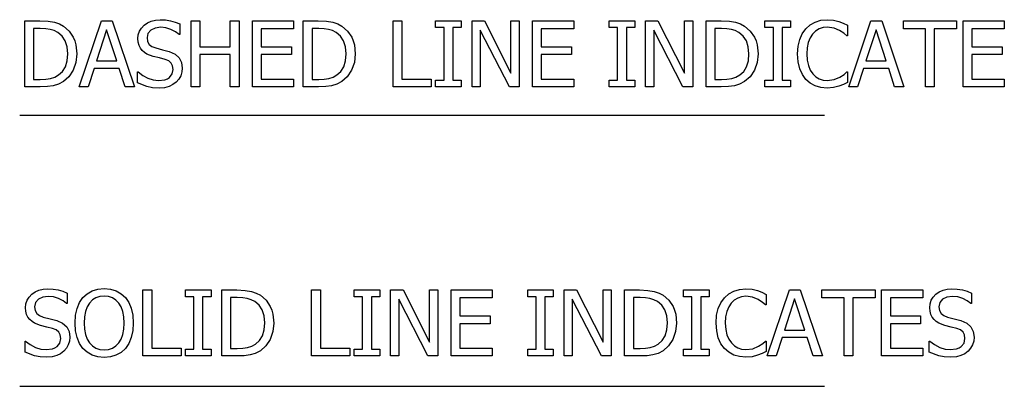
# Model space of a CAD drawing. Units: inches. Extents: x -16.4 to 16.4, y -10.3 to 10.3.
# Drawn here: x 7.2 to 12.3, y 2.3 to 4.2 of the extents above; entities that cross this region are included whole.
import ezdxf

# ---------------------------------------------------------------- set-up
doc = ezdxf.new("R2010")
doc.units = ezdxf.units.IN
doc.header["$MEASUREMENT"] = 0

msp = doc.modelspace()

# ---------------------------------------------------------------- linework, layer by layer
for p, q in [((7.2632, 3.8354), (7.2632, 4.173)), ((7.2632, 4.173), (7.34, 4.173)), ((7.34, 4.173), (7.3825, 4.1712)), ((7.3825, 4.1712), (7.4147, 4.1658)), ((7.4147, 4.1658), (7.4398, 4.1574)), ((7.4398, 4.1574), (7.4609, 4.1462)), ((7.4609, 4.1462), (7.4898, 4.1212)), ((7.5416, 3.8354), (7.6554, 4.173)), ((7.6554, 4.173), (7.7107, 4.173)), ((7.7107, 4.173), (7.8245, 3.8354)), ((7.8502, 4.1202), (7.8601, 4.1366)), ((7.8601, 4.1366), (7.8741, 4.1513)), ((7.8741, 4.1513), (7.8912, 4.1635)), ((7.8912, 4.1635), (7.9105, 4.1722)), ((7.9304, 4.1367), (7.9081, 4.1257)), ((7.9105, 4.1722), (7.932, 4.1774)), ((7.9587, 4.1403), (7.9304, 4.1367)), ((7.932, 4.1774), (7.9557, 4.1791)), ((7.9557, 4.1791), (7.9833, 4.1777)), ((7.9857, 4.1376), (7.9587, 4.1403)), ((7.9833, 4.1777), (8.0094, 4.1734)), ((8.0115, 4.1293), (7.9857, 4.1376)), ((8.0094, 4.1734), (8.0337, 4.1666)), ((8.0337, 4.1666), (8.0562, 4.1573)), ((8.0562, 4.1573), (8.0562, 4.1036)), ((8.1151, 3.8354), (8.1151, 4.173)), ((8.1151, 4.173), (8.16, 4.173)), ((8.16, 4.173), (8.16, 4.0406)), ((8.3153, 4.0406), (8.3153, 4.173)), ((8.3153, 4.173), (8.3602, 4.173)), ((8.3602, 4.173), (8.3602, 3.8354)), ((8.4286, 3.8354), (8.4286, 4.173)), ((8.4286, 4.173), (8.6397, 4.173)), ((8.6397, 4.173), (8.6397, 4.1331)), ((8.6891, 3.8354), (8.6891, 4.173)), ((8.6891, 4.173), (8.7659, 4.173)), ((8.7659, 4.173), (8.8084, 4.1712)), ((8.8084, 4.1712), (8.8406, 4.1658)), ((8.8406, 4.1658), (8.8657, 4.1574)), ((8.8657, 4.1574), (8.8868, 4.1462)), ((8.8868, 4.1462), (8.9157, 4.1212)), ((9.149, 3.8354), (9.149, 4.173)), ((9.149, 4.173), (9.1939, 4.173)), ((9.1939, 4.173), (9.1939, 3.8753)), ((9.3669, 4.1385), (9.3669, 4.173)), ((9.3669, 4.173), (9.4979, 4.173)), ((9.41, 4.1385), (9.3669, 4.1385)), ((9.41, 3.8699), (9.41, 4.1385)), ((9.4979, 4.1385), (9.4549, 4.1385)), ((9.4549, 4.1385), (9.4549, 3.8699)), ((9.4979, 4.173), (9.4979, 4.1385)), ((9.5532, 3.8354), (9.5532, 4.173)), ((9.5532, 4.173), (9.6169, 4.173)), ((9.6169, 4.173), (9.7527, 3.9057)), ((9.7527, 3.9057), (9.7527, 4.173)), ((9.7527, 4.173), (9.7947, 4.173)), ((9.7947, 4.173), (9.7947, 3.8354)), ((9.8631, 3.8354), (9.8631, 4.173)), ((9.8631, 4.173), (10.0742, 4.173)), ((10.0742, 4.173), (10.0742, 4.1331)), ((10.2555, 4.1385), (10.2555, 4.173)), ((10.2555, 4.173), (10.3866, 4.173)), ((10.2986, 4.1385), (10.2555, 4.1385)), ((10.2986, 3.8699), (10.2986, 4.1385)), ((10.3866, 4.1385), (10.3435, 4.1385)), ((10.3435, 4.1385), (10.3435, 3.8699)), ((10.3866, 4.173), (10.3866, 4.1385)), ((10.4419, 3.8354), (10.4419, 4.173)), ((10.4419, 4.173), (10.5056, 4.173)), ((10.5056, 4.173), (10.6414, 3.9057)), ((10.6414, 3.9057), (10.6414, 4.173)), ((10.6414, 4.173), (10.6833, 4.173)), ((10.6833, 4.173), (10.6833, 3.8354)), ((10.7518, 3.8354), (10.7518, 4.173)), ((10.7518, 4.173), (10.8286, 4.173)), ((10.8286, 4.173), (10.8711, 4.1712)), ((10.8711, 4.1712), (10.9033, 4.1658)), ((10.9033, 4.1658), (10.9284, 4.1574)), ((10.9284, 4.1574), (10.9494, 4.1462)), ((10.9494, 4.1462), (10.9784, 4.1212)), ((11.0535, 4.1385), (11.0535, 4.173)), ((11.0535, 4.173), (11.1845, 4.173)), ((11.0966, 4.1385), (11.0535, 4.1385)), ((11.0966, 3.8699), (11.0966, 4.1385)), ((11.1845, 4.1385), (11.1414, 4.1385)), ((11.1414, 4.1385), (11.1414, 3.8699)), ((11.1845, 4.173), (11.1845, 4.1385)), ((11.2627, 4.1326), (11.2848, 4.1526)), ((11.2848, 4.1526), (11.3106, 4.1672)), ((11.3106, 4.1672), (11.3399, 4.1761)), ((11.351, 4.1386), (11.3312, 4.1319)), ((11.3399, 4.1761), (11.3724, 4.1791)), ((11.372, 4.1408), (11.351, 4.1386)), ((11.4071, 4.1363), (11.372, 4.1408)), ((11.3724, 4.1791), (11.4043, 4.1766)), ((11.4043, 4.1766), (11.4318, 4.1703)), ((11.4352, 4.1247), (11.4071, 4.1363)), ((11.4318, 4.1703), (11.4542, 4.1618)), ((11.4542, 4.1618), (11.4767, 4.1505)), ((11.4767, 4.1505), (11.4767, 4.0964)), ((11.4822, 3.8354), (11.596, 4.173)), ((11.596, 4.173), (11.6513, 4.173)), ((11.6513, 4.173), (11.7651, 3.8354)), ((11.7626, 4.1331), (11.7626, 4.173)), ((11.7626, 4.173), (12.0342, 4.173)), ((12.0342, 4.173), (12.0342, 4.1331)), ((12.0682, 3.8354), (12.0682, 4.173)), ((12.0682, 4.173), (12.2792, 4.173)), ((12.2792, 4.173), (12.2792, 4.1331)), ((7.3423, 4.1344), (7.3081, 4.1344)), ((7.3081, 4.1344), (7.3081, 3.874)), ((7.3702, 4.1333), (7.3423, 4.1344)), ((7.3931, 4.1297), (7.3702, 4.1333)), ((7.4129, 4.1234), (7.3931, 4.1297)), ((7.4314, 4.114), (7.4129, 4.1234)), ((7.4537, 4.0956), (7.4314, 4.114)), ((7.4697, 4.0711), (7.4537, 4.0956)), ((7.4898, 4.1212), (7.5114, 4.089)), ((7.5114, 4.089), (7.5193, 4.0703)), ((7.6819, 4.1272), (7.63, 3.968)), ((7.734, 3.968), (7.6819, 4.1272)), ((7.8422, 4.0825), (7.8442, 4.1022)), ((7.8442, 4.1022), (7.8502, 4.1202)), ((7.8937, 4.1088), (7.8889, 4.0873)), ((7.8889, 4.0873), (7.8917, 4.068)), ((7.9081, 4.1257), (7.8937, 4.1088)), ((8.0344, 4.1174), (8.0115, 4.1293)), ((8.0528, 4.1036), (8.0344, 4.1174)), ((8.0562, 4.1036), (8.0528, 4.1036)), ((8.6397, 4.1331), (8.4735, 4.1331)), ((8.4735, 4.1331), (8.4735, 4.0406)), ((8.7682, 4.1344), (8.734, 4.1344)), ((8.734, 4.1344), (8.734, 3.874)), ((8.7961, 4.1333), (8.7682, 4.1344)), ((8.819, 4.1297), (8.7961, 4.1333)), ((8.8388, 4.1234), (8.819, 4.1297)), ((8.8573, 4.114), (8.8388, 4.1234)), ((8.8796, 4.0956), (8.8573, 4.114)), ((8.8956, 4.0711), (8.8796, 4.0956)), ((8.9157, 4.1212), (8.9373, 4.089)), ((8.9373, 4.089), (8.9452, 4.0703)), ((9.7443, 3.8354), (9.5952, 4.1265)), ((9.5952, 4.1265), (9.5952, 3.8354)), ((10.0742, 4.1331), (9.908, 4.1331)), ((9.908, 4.1331), (9.908, 4.0406)), ((10.633, 3.8354), (10.4838, 4.1265)), ((10.4838, 4.1265), (10.4838, 3.8354)), ((10.8309, 4.1344), (10.7966, 4.1344)), ((10.7966, 4.1344), (10.7966, 3.874)), ((10.8588, 4.1333), (10.8309, 4.1344)), ((10.8817, 4.1297), (10.8588, 4.1333)), ((10.9014, 4.1234), (10.8817, 4.1297)), ((10.92, 4.114), (10.9014, 4.1234)), ((10.9422, 4.0956), (10.92, 4.114)), ((10.9583, 4.0711), (10.9422, 4.0956)), ((10.9784, 4.1212), (11, 4.089)), ((11, 4.089), (11.0078, 4.0703)), ((11.2313, 4.0778), (11.2446, 4.1072)), ((11.2446, 4.1072), (11.2627, 4.1326)), ((11.2847, 4.0864), (11.2752, 4.0626)), ((11.2974, 4.1059), (11.2847, 4.0864)), ((11.3131, 4.121), (11.2974, 4.1059)), ((11.3312, 4.1319), (11.3131, 4.121)), ((11.4579, 4.1095), (11.4352, 4.1247)), ((11.4731, 4.0964), (11.4579, 4.1095)), ((11.4767, 4.0964), (11.4731, 4.0964)), ((11.6225, 4.1272), (11.5706, 3.968)), ((11.6746, 3.968), (11.6225, 4.1272)), ((11.8759, 4.1331), (11.7626, 4.1331)), ((11.8759, 3.8354), (11.8759, 4.1331)), ((12.0342, 4.1331), (11.9208, 4.1331)), ((11.9208, 4.1331), (11.9208, 3.8354)), ((12.2792, 4.1331), (12.113, 4.1331)), ((12.113, 4.1331), (12.113, 4.0406)), ((7.4794, 4.0407), (7.4697, 4.0711)), ((7.4826, 4.0045), (7.4794, 4.0407)), ((7.5193, 4.0703), (7.5249, 4.0499)), ((7.5249, 4.0499), (7.5293, 4.0039)), ((7.8436, 4.064), (7.8422, 4.0825)), ((7.8479, 4.0477), (7.8436, 4.064)), ((7.8549, 4.0336), (7.8479, 4.0477)), ((7.8917, 4.068), (7.9002, 4.0531)), ((7.9002, 4.0531), (7.9141, 4.0421)), ((7.9141, 4.0421), (7.9331, 4.0345)), ((7.9331, 4.0345), (7.968, 4.0257)), ((8.16, 4.0406), (8.3153, 4.0406)), ((8.4735, 4.0406), (8.6283, 4.0406)), ((8.6283, 4.0406), (8.6283, 4.0007)), ((8.9053, 4.0407), (8.8956, 4.0711)), ((8.9085, 4.0045), (8.9053, 4.0407)), ((8.9452, 4.0703), (8.9507, 4.0499)), ((8.9507, 4.0499), (8.9552, 4.0039)), ((9.908, 4.0406), (10.0628, 4.0406)), ((10.0628, 4.0406), (10.0628, 4.0007)), ((10.968, 4.0407), (10.9583, 4.0711)), ((10.9712, 4.0045), (10.968, 4.0407)), ((11.0078, 4.0703), (11.0134, 4.0499)), ((11.0134, 4.0499), (11.0179, 4.0039)), ((11.2206, 4.0039), (11.2233, 4.0435)), ((11.2233, 4.0435), (11.2313, 4.0778)), ((11.2692, 4.0349), (11.2673, 4.0039)), ((11.2752, 4.0626), (11.2692, 4.0349)), ((12.113, 4.0406), (12.2679, 4.0406)), ((12.2679, 4.0406), (12.2679, 4.0007)), ((7.4797, 3.9684), (7.4826, 4.0045)), ((7.5293, 4.0039), (7.5247, 3.9599)), ((7.8642, 4.0215), (7.8549, 4.0336)), ((7.8756, 4.0113), (7.8642, 4.0215)), ((7.8886, 4.0032), (7.8756, 4.0113)), ((7.9199, 3.9916), (7.8886, 4.0032)), ((7.9523, 3.9837), (7.9199, 3.9916)), ((7.9809, 3.9762), (7.9523, 3.9837)), ((7.968, 4.0257), (8.0022, 4.0168)), ((8.0022, 4.0168), (8.0324, 4.0034)), ((8.0324, 4.0034), (8.0532, 3.9846)), ((8.0532, 3.9846), (8.0653, 3.9606)), ((8.3153, 4.0007), (8.16, 4.0007)), ((8.16, 4.0007), (8.16, 3.8354)), ((8.3153, 3.8354), (8.3153, 4.0007)), ((8.6283, 4.0007), (8.4735, 4.0007)), ((8.4735, 4.0007), (8.4735, 3.8753)), ((8.9056, 3.9684), (8.9085, 4.0045)), ((8.9552, 4.0039), (8.9505, 3.9599)), ((10.0628, 4.0007), (9.908, 4.0007)), ((9.908, 4.0007), (9.908, 3.8753)), ((10.9683, 3.9684), (10.9712, 4.0045)), ((11.0179, 4.0039), (11.0132, 3.9599)), ((11.2233, 3.9637), (11.2206, 4.0039)), ((11.2673, 4.0039), (11.2694, 3.9716)), ((12.2679, 4.0007), (12.113, 4.0007)), ((12.113, 4.0007), (12.113, 3.8753)), ((7.4562, 3.9149), (7.4708, 3.9387)), ((7.4708, 3.9387), (7.4797, 3.9684)), ((7.5247, 3.9599), (7.5106, 3.9204)), ((7.63, 3.968), (7.734, 3.968)), ((7.9997, 3.9684), (7.9809, 3.9762)), ((8.0126, 3.9574), (7.9997, 3.9684)), ((8.0201, 3.9428), (8.0126, 3.9574)), ((8.0226, 3.9245), (8.0201, 3.9428)), ((8.0653, 3.9606), (8.0693, 3.9316)), ((8.8821, 3.9149), (8.8967, 3.9387)), ((8.8967, 3.9387), (8.9056, 3.9684)), ((8.9505, 3.9599), (8.9365, 3.9204)), ((10.9447, 3.9149), (10.9594, 3.9387)), ((10.9594, 3.9387), (10.9683, 3.9684)), ((11.0132, 3.9599), (10.9992, 3.9204)), ((11.2317, 3.9284), (11.2233, 3.9637)), ((11.2694, 3.9716), (11.2756, 3.9441)), ((11.2756, 3.9441), (11.2856, 3.921)), ((11.5706, 3.968), (11.6746, 3.968)), ((7.3947, 3.8787), (7.4162, 3.8855)), ((7.4162, 3.8855), (7.4357, 3.8964)), ((7.4357, 3.8964), (7.4562, 3.9149)), ((7.4887, 3.8873), (7.4604, 3.8624)), ((7.5106, 3.9204), (7.4887, 3.8873)), ((7.6175, 3.9297), (7.5869, 3.8354)), ((7.7465, 3.9297), (7.6175, 3.9297)), ((7.7771, 3.8354), (7.7465, 3.9297)), ((7.8397, 3.8556), (7.8397, 3.9118)), ((7.8397, 3.9118), (7.8428, 3.9118)), ((7.8428, 3.9118), (7.8665, 3.8933)), ((7.8665, 3.8933), (7.8932, 3.8795)), ((7.9929, 3.8768), (8.0036, 3.8836)), ((8.0036, 3.8836), (8.0179, 3.9016)), ((8.0179, 3.9016), (8.0226, 3.9245)), ((8.0613, 3.8926), (8.0516, 3.8748)), ((8.0673, 3.9119), (8.0613, 3.8926)), ((8.0693, 3.9316), (8.0673, 3.9119)), ((8.8206, 3.8787), (8.842, 3.8855)), ((8.842, 3.8855), (8.8616, 3.8964)), ((8.8616, 3.8964), (8.8821, 3.9149)), ((8.9146, 3.8873), (8.8863, 3.8624)), ((8.9365, 3.9204), (8.9146, 3.8873)), ((10.8832, 3.8787), (10.9047, 3.8855)), ((10.9047, 3.8855), (10.9243, 3.8964)), ((10.9243, 3.8964), (10.9447, 3.9149)), ((10.9773, 3.8873), (10.949, 3.8624)), ((10.9992, 3.9204), (10.9773, 3.8873)), ((11.245, 3.8982), (11.2317, 3.9284)), ((11.263, 3.8735), (11.245, 3.8982)), ((11.2856, 3.921), (11.2985, 3.9019)), ((11.2985, 3.9019), (11.3138, 3.8871)), ((11.3138, 3.8871), (11.3316, 3.8766)), ((11.408, 3.8728), (11.4375, 3.8849)), ((11.4375, 3.8849), (11.459, 3.8992)), ((11.459, 3.8992), (11.4733, 3.9118)), ((11.4733, 3.9118), (11.4767, 3.9118)), ((11.4767, 3.9118), (11.4767, 3.8583)), ((11.5581, 3.9297), (11.5275, 3.8354)), ((11.6871, 3.9297), (11.5581, 3.9297)), ((11.7177, 3.8354), (11.6871, 3.9297)), ((7.3409, 3.8354), (7.2632, 3.8354)), ((7.3081, 3.874), (7.3423, 3.874)), ((7.3783, 3.8368), (7.3409, 3.8354)), ((7.3423, 3.874), (7.3704, 3.8752)), ((7.3704, 3.8752), (7.3947, 3.8787)), ((7.4084, 3.8409), (7.3783, 3.8368)), ((7.4346, 3.849), (7.4084, 3.8409)), ((7.4604, 3.8624), (7.4346, 3.849)), ((7.5869, 3.8354), (7.5416, 3.8354)), ((7.8245, 3.8354), (7.7771, 3.8354)), ((7.8881, 3.8369), (7.8397, 3.8556)), ((7.9165, 3.8312), (7.8881, 3.8369)), ((7.8932, 3.8795), (7.9208, 3.8709)), ((7.9208, 3.8709), (7.9474, 3.8681)), ((7.9474, 3.8681), (7.98, 3.872)), ((8.0019, 3.8372), (7.9788, 3.8313)), ((7.98, 3.872), (7.9929, 3.8768)), ((8.0213, 3.8469), (8.0019, 3.8372)), ((8.0387, 3.8599), (8.0213, 3.8469)), ((8.0516, 3.8748), (8.0387, 3.8599)), ((8.16, 3.8354), (8.1151, 3.8354)), ((8.3602, 3.8354), (8.3153, 3.8354)), ((8.6397, 3.8354), (8.4286, 3.8354)), ((8.4735, 3.8753), (8.6397, 3.8753)), ((8.6397, 3.8753), (8.6397, 3.8354)), ((8.7668, 3.8354), (8.6891, 3.8354)), ((8.734, 3.874), (8.7682, 3.874)), ((8.8042, 3.8368), (8.7668, 3.8354)), ((8.7682, 3.874), (8.7963, 3.8752)), ((8.7963, 3.8752), (8.8206, 3.8787)), ((8.8343, 3.8409), (8.8042, 3.8368)), ((8.8605, 3.849), (8.8343, 3.8409)), ((8.8863, 3.8624), (8.8605, 3.849)), ((9.3447, 3.8354), (9.149, 3.8354)), ((9.1939, 3.8753), (9.3447, 3.8753)), ((9.3447, 3.8753), (9.3447, 3.8354)), ((9.3669, 3.8354), (9.3669, 3.8699)), ((9.3669, 3.8699), (9.41, 3.8699)), ((9.4979, 3.8354), (9.3669, 3.8354)), ((9.4549, 3.8699), (9.4979, 3.8699)), ((9.4979, 3.8699), (9.4979, 3.8354)), ((9.5952, 3.8354), (9.5532, 3.8354)), ((9.7947, 3.8354), (9.7443, 3.8354)), ((10.0742, 3.8354), (9.8631, 3.8354)), ((9.908, 3.8753), (10.0742, 3.8753)), ((10.0742, 3.8753), (10.0742, 3.8354)), ((10.2555, 3.8354), (10.2555, 3.8699)), ((10.2555, 3.8699), (10.2986, 3.8699)), ((10.3866, 3.8354), (10.2555, 3.8354)), ((10.3435, 3.8699), (10.3866, 3.8699)), ((10.3866, 3.8699), (10.3866, 3.8354)), ((10.4838, 3.8354), (10.4419, 3.8354)), ((10.6833, 3.8354), (10.633, 3.8354)), ((10.8295, 3.8354), (10.7518, 3.8354)), ((10.7966, 3.874), (10.8309, 3.874)), ((10.8669, 3.8368), (10.8295, 3.8354)), ((10.8309, 3.874), (10.8589, 3.8752)), ((10.8589, 3.8752), (10.8832, 3.8787)), ((10.897, 3.8409), (10.8669, 3.8368)), ((10.9232, 3.849), (10.897, 3.8409)), ((10.949, 3.8624), (10.9232, 3.849)), ((11.0535, 3.8354), (11.0535, 3.8699)), ((11.0535, 3.8699), (11.0966, 3.8699)), ((11.1845, 3.8354), (11.0535, 3.8354)), ((11.1414, 3.8699), (11.1845, 3.8699)), ((11.1845, 3.8699), (11.1845, 3.8354)), ((11.285, 3.8542), (11.263, 3.8735)), ((11.3109, 3.8404), (11.285, 3.8542)), ((11.34, 3.8321), (11.3109, 3.8404)), ((11.3316, 3.8766), (11.3512, 3.8702)), ((11.3512, 3.8702), (11.372, 3.8681)), ((11.372, 3.8681), (11.408, 3.8728)), ((11.4318, 3.8391), (11.4045, 3.8318)), ((11.4558, 3.8484), (11.4318, 3.8391)), ((11.4767, 3.8583), (11.4558, 3.8484)), ((11.5275, 3.8354), (11.4822, 3.8354)), ((11.7651, 3.8354), (11.7177, 3.8354)), ((11.9208, 3.8354), (11.8759, 3.8354)), ((12.2792, 3.8354), (12.0682, 3.8354)), ((12.113, 3.8753), (12.2792, 3.8753)), ((12.2792, 3.8753), (12.2792, 3.8354)), ((7.9505, 3.8293), (7.9165, 3.8312)), ((7.9788, 3.8313), (7.9505, 3.8293)), ((11.3718, 3.8293), (11.34, 3.8321)), ((11.4045, 3.8318), (11.3718, 3.8293)), ((7.2367, 3.6916), (11.3578, 3.6916)), ((7.2844, 2.7604), (7.2983, 2.7751)), ((7.2983, 2.7751), (7.3154, 2.7872)), ((7.3154, 2.7872), (7.3347, 2.7959)), ((7.3347, 2.7959), (7.3562, 2.8011)), ((7.3562, 2.8011), (7.3799, 2.8028)), ((7.3799, 2.8028), (7.4075, 2.8014)), ((7.4075, 2.8014), (7.4336, 2.7972)), ((7.4336, 2.7972), (7.4579, 2.7903)), ((7.4579, 2.7903), (7.4804, 2.7811)), ((7.4804, 2.7811), (7.4804, 2.7273)), ((7.5606, 2.758), (7.5821, 2.7777)), ((7.5821, 2.7777), (7.6077, 2.7921)), ((7.6077, 2.7921), (7.6368, 2.8008)), ((7.6368, 2.8008), (7.6692, 2.8037)), ((7.6692, 2.8037), (7.702, 2.8007)), ((7.702, 2.8007), (7.7313, 2.7917)), ((7.7313, 2.7917), (7.7568, 2.7773)), ((7.7568, 2.7773), (7.778, 2.758)), ((7.8678, 2.4592), (7.8678, 2.7967)), ((7.8678, 2.7967), (7.9127, 2.7967)), ((7.9127, 2.7967), (7.9127, 2.4991)), ((8.0856, 2.7623), (8.0856, 2.7967)), ((8.0856, 2.7967), (8.2167, 2.7967)), ((8.2167, 2.7967), (8.2167, 2.7623)), ((8.272, 2.4592), (8.272, 2.7967)), ((8.272, 2.7967), (8.3488, 2.7967)), ((8.3488, 2.7967), (8.3913, 2.7949)), ((8.3913, 2.7949), (8.4235, 2.7896)), ((8.4235, 2.7896), (8.4486, 2.7811)), ((8.4486, 2.7811), (8.4697, 2.77)), ((8.7319, 2.4592), (8.7319, 2.7967)), ((8.7319, 2.7967), (8.7768, 2.7967)), ((8.7768, 2.7967), (8.7768, 2.4991)), ((8.9498, 2.7623), (8.9498, 2.7967)), ((8.9498, 2.7967), (9.0808, 2.7967)), ((9.0808, 2.7967), (9.0808, 2.7623)), ((9.1361, 2.4592), (9.1361, 2.7967)), ((9.1361, 2.7967), (9.1998, 2.7967)), ((9.1998, 2.7967), (9.3356, 2.5294)), ((9.3356, 2.5294), (9.3356, 2.7967)), ((9.3356, 2.7967), (9.3776, 2.7967)), ((9.3776, 2.7967), (9.3776, 2.4592)), ((9.446, 2.4592), (9.446, 2.7967)), ((9.446, 2.7967), (9.6571, 2.7967)), ((9.6571, 2.7967), (9.6571, 2.7568)), ((9.8384, 2.7623), (9.8384, 2.7967)), ((9.8384, 2.7967), (9.9695, 2.7967)), ((9.9695, 2.7967), (9.9695, 2.7623)), ((10.0248, 2.4592), (10.0248, 2.7967)), ((10.0248, 2.7967), (10.0885, 2.7967)), ((10.0885, 2.7967), (10.2243, 2.5294)), ((10.2243, 2.5294), (10.2243, 2.7967)), ((10.2243, 2.7967), (10.2662, 2.7967)), ((10.2662, 2.7967), (10.2662, 2.4592)), ((10.3347, 2.4592), (10.3347, 2.7967)), ((10.3347, 2.7967), (10.4115, 2.7967)), ((10.4115, 2.7967), (10.454, 2.7949)), ((10.454, 2.7949), (10.4862, 2.7896)), ((10.4862, 2.7896), (10.5113, 2.7811)), ((10.5113, 2.7811), (10.5323, 2.77)), ((10.6364, 2.7623), (10.6364, 2.7967)), ((10.6364, 2.7967), (10.7674, 2.7967)), ((10.7674, 2.7967), (10.7674, 2.7623)), ((10.8456, 2.7564), (10.8677, 2.7763)), ((10.8677, 2.7763), (10.8935, 2.7909)), ((10.8935, 2.7909), (10.9228, 2.7999)), ((10.9228, 2.7999), (10.9553, 2.8028)), ((10.9553, 2.8028), (10.9872, 2.8003)), ((10.9872, 2.8003), (11.0147, 2.794)), ((11.0147, 2.794), (11.0371, 2.7855)), ((11.0371, 2.7855), (11.0596, 2.7743)), ((11.0596, 2.7743), (11.0596, 2.7201)), ((11.0651, 2.4592), (11.1789, 2.7967)), ((11.1789, 2.7967), (11.2342, 2.7967)), ((11.2342, 2.7967), (11.348, 2.4592)), ((11.3455, 2.7568), (11.3455, 2.7967)), ((11.3455, 2.7967), (11.6171, 2.7967)), ((11.6171, 2.7967), (11.6171, 2.7568)), ((11.6511, 2.4592), (11.6511, 2.7967)), ((11.6511, 2.7967), (11.8621, 2.7967)), ((11.8621, 2.7967), (11.8621, 2.7568)), ((11.9152, 2.7604), (11.9292, 2.7751)), ((11.9292, 2.7751), (11.9463, 2.7872)), ((11.9463, 2.7872), (11.9656, 2.7959)), ((11.9656, 2.7959), (11.9871, 2.8011)), ((11.9871, 2.8011), (12.0108, 2.8028)), ((12.0108, 2.8028), (12.0384, 2.8014)), ((12.0384, 2.8014), (12.0644, 2.7972)), ((12.0644, 2.7972), (12.0888, 2.7903)), ((12.0888, 2.7903), (12.1112, 2.7811)), ((12.1112, 2.7811), (12.1112, 2.7273)), ((7.2664, 2.7063), (7.2684, 2.726)), ((7.2684, 2.726), (7.2744, 2.744)), ((7.2744, 2.744), (7.2844, 2.7604)), ((7.3179, 2.7325), (7.3131, 2.711)), ((7.3323, 2.7495), (7.3179, 2.7325)), ((7.3546, 2.7604), (7.3323, 2.7495)), ((7.3829, 2.7641), (7.3546, 2.7604)), ((7.4099, 2.7613), (7.3829, 2.7641)), ((7.4357, 2.7531), (7.4099, 2.7613)), ((7.4586, 2.7411), (7.4357, 2.7531)), ((7.477, 2.7273), (7.4586, 2.7411)), ((7.4804, 2.7273), (7.477, 2.7273)), ((7.5306, 2.7026), (7.5434, 2.7326)), ((7.5434, 2.7326), (7.5606, 2.758)), ((7.5944, 2.7301), (7.5826, 2.7106)), ((7.6095, 2.7456), (7.5944, 2.7301)), ((7.6267, 2.7565), (7.6095, 2.7456)), ((7.6465, 2.7629), (7.6267, 2.7565)), ((7.6694, 2.765), (7.6465, 2.7629)), ((7.6918, 2.7628), (7.6694, 2.765)), ((7.7119, 2.7563), (7.6918, 2.7628)), ((7.7295, 2.7453), (7.7119, 2.7563)), ((7.7442, 2.7301), (7.7295, 2.7453)), ((7.7559, 2.7109), (7.7442, 2.7301)), ((7.778, 2.758), (7.7951, 2.7331)), ((7.7951, 2.7331), (7.8079, 2.7029)), ((8.1287, 2.7623), (8.0856, 2.7623)), ((8.1287, 2.4936), (8.1287, 2.7623)), ((8.2167, 2.7623), (8.1736, 2.7623)), ((8.1736, 2.7623), (8.1736, 2.4936)), ((8.3511, 2.7582), (8.3169, 2.7582)), ((8.3169, 2.7582), (8.3169, 2.4977)), ((8.379, 2.757), (8.3511, 2.7582)), ((8.4019, 2.7534), (8.379, 2.757)), ((8.4217, 2.7471), (8.4019, 2.7534)), ((8.4402, 2.7378), (8.4217, 2.7471)), ((8.4625, 2.7193), (8.4402, 2.7378)), ((8.4697, 2.77), (8.4986, 2.7449)), ((8.4986, 2.7449), (8.5202, 2.7127)), ((8.9929, 2.7623), (8.9498, 2.7623)), ((8.9929, 2.4936), (8.9929, 2.7623)), ((9.0808, 2.7623), (9.0377, 2.7623)), ((9.0377, 2.7623), (9.0377, 2.4936)), ((9.3272, 2.4592), (9.1781, 2.7502)), ((9.1781, 2.7502), (9.1781, 2.4592)), ((9.6571, 2.7568), (9.4909, 2.7568)), ((9.4909, 2.7568), (9.4909, 2.6643)), ((9.8815, 2.7623), (9.8384, 2.7623)), ((9.8815, 2.4936), (9.8815, 2.7623)), ((9.9695, 2.7623), (9.9264, 2.7623)), ((9.9264, 2.7623), (9.9264, 2.4936)), ((10.2159, 2.4592), (10.0667, 2.7502)), ((10.0667, 2.7502), (10.0667, 2.4592)), ((10.4138, 2.7582), (10.3795, 2.7582)), ((10.3795, 2.7582), (10.3795, 2.4977)), ((10.4417, 2.757), (10.4138, 2.7582)), ((10.4646, 2.7534), (10.4417, 2.757)), ((10.4843, 2.7471), (10.4646, 2.7534)), ((10.5029, 2.7378), (10.4843, 2.7471)), ((10.5251, 2.7193), (10.5029, 2.7378)), ((10.5323, 2.77), (10.5613, 2.7449)), ((10.5613, 2.7449), (10.5829, 2.7127)), ((10.6795, 2.7623), (10.6364, 2.7623)), ((10.6795, 2.4936), (10.6795, 2.7623)), ((10.7674, 2.7623), (10.7243, 2.7623)), ((10.7243, 2.7623), (10.7243, 2.4936)), ((10.8142, 2.7015), (10.8275, 2.731)), ((10.8275, 2.731), (10.8456, 2.7564)), ((10.8803, 2.7296), (10.8676, 2.7102)), ((10.896, 2.7447), (10.8803, 2.7296)), ((10.9141, 2.7557), (10.896, 2.7447)), ((10.9339, 2.7623), (10.9141, 2.7557)), ((10.9549, 2.7645), (10.9339, 2.7623)), ((10.99, 2.76), (10.9549, 2.7645)), ((11.0181, 2.7484), (10.99, 2.76)), ((11.0408, 2.7332), (11.0181, 2.7484)), ((11.056, 2.7201), (11.0408, 2.7332)), ((11.2054, 2.7509), (11.1535, 2.5918)), ((11.2575, 2.5918), (11.2054, 2.7509)), ((11.4588, 2.7568), (11.3455, 2.7568)), ((11.4588, 2.4592), (11.4588, 2.7568)), ((11.6171, 2.7568), (11.5037, 2.7568)), ((11.5037, 2.7568), (11.5037, 2.4592)), ((11.8621, 2.7568), (11.6959, 2.7568)), ((11.6959, 2.7568), (11.6959, 2.6643)), ((11.8972, 2.7063), (11.8992, 2.726)), ((11.8992, 2.726), (11.9052, 2.744)), ((11.9052, 2.744), (11.9152, 2.7604)), ((11.9488, 2.7325), (11.9439, 2.711)), ((11.9632, 2.7495), (11.9488, 2.7325)), ((11.9855, 2.7604), (11.9632, 2.7495)), ((12.0138, 2.7641), (11.9855, 2.7604)), ((12.0408, 2.7613), (12.0138, 2.7641)), ((12.0666, 2.7531), (12.0408, 2.7613)), ((12.0895, 2.7411), (12.0666, 2.7531)), ((12.1078, 2.7273), (12.0895, 2.7411)), ((12.1112, 2.7273), (12.1078, 2.7273)), ((7.2678, 2.6877), (7.2664, 2.7063)), ((7.2722, 2.6715), (7.2678, 2.6877)), ((7.3131, 2.711), (7.3159, 2.6917)), ((7.3159, 2.6917), (7.3244, 2.6768)), ((7.3244, 2.6768), (7.3383, 2.6658)), ((7.5227, 2.6678), (7.5306, 2.7026)), ((7.5739, 2.6868), (7.5685, 2.659)), ((7.5826, 2.7106), (7.5739, 2.6868)), ((7.7646, 2.6872), (7.7559, 2.7109)), ((7.7701, 2.6595), (7.7646, 2.6872)), ((7.8079, 2.7029), (7.8159, 2.6677)), ((8.4785, 2.6948), (8.4625, 2.7193)), ((8.4882, 2.6644), (8.4785, 2.6948)), ((8.5202, 2.7127), (8.528, 2.694)), ((8.528, 2.694), (8.5336, 2.6736)), ((8.5336, 2.6736), (8.5381, 2.6276)), ((10.5412, 2.6948), (10.5251, 2.7193)), ((10.5509, 2.6644), (10.5412, 2.6948)), ((10.5829, 2.7127), (10.5907, 2.694)), ((10.5907, 2.694), (10.5963, 2.6736)), ((10.5963, 2.6736), (10.6008, 2.6276)), ((10.8061, 2.6673), (10.8142, 2.7015)), ((10.8581, 2.6863), (10.8521, 2.6586)), ((10.8676, 2.7102), (10.8581, 2.6863)), ((11.0596, 2.7201), (11.056, 2.7201)), ((11.8987, 2.6877), (11.8972, 2.7063)), ((11.903, 2.6715), (11.8987, 2.6877)), ((11.9439, 2.711), (11.9468, 2.6917)), ((11.9468, 2.6917), (11.9553, 2.6768)), ((11.9553, 2.6768), (11.9692, 2.6658)), ((7.2791, 2.6574), (7.2722, 2.6715)), ((7.2884, 2.6453), (7.2791, 2.6574)), ((7.2998, 2.635), (7.2884, 2.6453)), ((7.3128, 2.6269), (7.2998, 2.635)), ((7.3441, 2.6154), (7.3128, 2.6269)), ((7.3383, 2.6658), (7.3573, 2.6582)), ((7.3573, 2.6582), (7.3922, 2.6495)), ((7.3922, 2.6495), (7.4264, 2.6405)), ((7.4264, 2.6405), (7.4566, 2.6272)), ((7.4566, 2.6272), (7.4774, 2.6083)), ((7.52, 2.6278), (7.5227, 2.6678)), ((7.5227, 2.5885), (7.52, 2.6278)), ((7.5685, 2.659), (7.5667, 2.6278)), ((7.5667, 2.6278), (7.5685, 2.5966)), ((7.7719, 2.6278), (7.7701, 2.6595)), ((7.7702, 2.5966), (7.7719, 2.6278)), ((7.8159, 2.6677), (7.8186, 2.6278)), ((7.8186, 2.6278), (7.816, 2.5888)), ((8.4914, 2.6283), (8.4882, 2.6644)), ((8.4885, 2.5921), (8.4914, 2.6283)), ((8.5381, 2.6276), (8.5334, 2.5836)), ((9.4909, 2.6643), (9.6457, 2.6643)), ((9.6457, 2.6244), (9.4909, 2.6244)), ((9.4909, 2.6244), (9.4909, 2.4991)), ((9.6457, 2.6643), (9.6457, 2.6244)), ((10.5541, 2.6283), (10.5509, 2.6644)), ((10.5511, 2.5921), (10.5541, 2.6283)), ((10.6008, 2.6276), (10.5961, 2.5836)), ((10.8035, 2.6276), (10.8061, 2.6673)), ((10.8062, 2.5874), (10.8035, 2.6276)), ((10.8521, 2.6586), (10.8502, 2.6276)), ((10.8502, 2.6276), (10.8523, 2.5953)), ((11.6959, 2.6643), (11.8508, 2.6643)), ((11.8508, 2.6244), (11.6959, 2.6244)), ((11.6959, 2.6244), (11.6959, 2.4991)), ((11.8508, 2.6643), (11.8508, 2.6244)), ((11.91, 2.6574), (11.903, 2.6715)), ((11.9192, 2.6453), (11.91, 2.6574)), ((11.9307, 2.635), (11.9192, 2.6453)), ((11.9437, 2.6269), (11.9307, 2.635)), ((11.975, 2.6154), (11.9437, 2.6269)), ((11.9692, 2.6658), (11.9881, 2.6582)), ((11.9881, 2.6582), (12.0231, 2.6495)), ((12.0231, 2.6495), (12.0573, 2.6405)), ((12.0573, 2.6405), (12.0875, 2.6272)), ((12.0875, 2.6272), (12.1083, 2.6083)), ((7.3765, 2.6074), (7.3441, 2.6154)), ((7.4051, 2.5999), (7.3765, 2.6074)), ((7.4239, 2.5922), (7.4051, 2.5999)), ((7.4368, 2.5811), (7.4239, 2.5922)), ((7.4443, 2.5666), (7.4368, 2.5811)), ((7.4774, 2.6083), (7.4895, 2.5843)), ((7.4895, 2.5843), (7.4935, 2.5553)), ((7.5305, 2.5535), (7.5227, 2.5885)), ((7.5685, 2.5966), (7.5737, 2.5692)), ((7.765, 2.5692), (7.7702, 2.5966)), ((7.816, 2.5888), (7.8082, 2.5537)), ((8.4796, 2.5624), (8.4885, 2.5921)), ((8.5334, 2.5836), (8.5194, 2.5442)), ((10.5423, 2.5624), (10.5511, 2.5921)), ((10.5961, 2.5836), (10.5821, 2.5442)), ((10.8146, 2.5521), (10.8062, 2.5874)), ((10.8523, 2.5953), (10.8585, 2.5679)), ((11.1535, 2.5918), (11.2575, 2.5918)), ((12.0074, 2.6074), (11.975, 2.6154)), ((12.036, 2.5999), (12.0074, 2.6074)), ((12.0548, 2.5922), (12.036, 2.5999)), ((12.0677, 2.5811), (12.0548, 2.5922)), ((12.0752, 2.5666), (12.0677, 2.5811)), ((12.1083, 2.6083), (12.1204, 2.5843)), ((12.1204, 2.5843), (12.1244, 2.5553)), ((7.2639, 2.4793), (7.2639, 2.5356)), ((7.2639, 2.5356), (7.2671, 2.5356)), ((7.2671, 2.5356), (7.2907, 2.5171)), ((7.4278, 2.5073), (7.4421, 2.5253)), ((7.4421, 2.5253), (7.4468, 2.5483)), ((7.4468, 2.5483), (7.4443, 2.5666)), ((7.4915, 2.5357), (7.4855, 2.5163)), ((7.4935, 2.5553), (7.4915, 2.5357)), ((7.5432, 2.5232), (7.5305, 2.5535)), ((7.5604, 2.4982), (7.5432, 2.5232)), ((7.5737, 2.5692), (7.5824, 2.5457)), ((7.5824, 2.5457), (7.5946, 2.5262)), ((7.5946, 2.5262), (7.6098, 2.5107)), ((7.729, 2.5107), (7.7441, 2.5262)), ((7.7441, 2.5262), (7.7563, 2.5457)), ((7.7563, 2.5457), (7.765, 2.5692)), ((7.7954, 2.5233), (7.778, 2.4982)), ((7.8082, 2.5537), (7.7954, 2.5233)), ((8.4445, 2.5202), (8.465, 2.5387)), ((8.465, 2.5387), (8.4796, 2.5624)), ((8.5194, 2.5442), (8.4975, 2.5111)), ((10.5072, 2.5202), (10.5276, 2.5387)), ((10.5276, 2.5387), (10.5423, 2.5624)), ((10.5821, 2.5442), (10.5602, 2.5111)), ((10.8279, 2.522), (10.8146, 2.5521)), ((10.8458, 2.4973), (10.8279, 2.522)), ((10.8585, 2.5679), (10.8685, 2.5448)), ((10.8685, 2.5448), (10.8814, 2.5256)), ((10.8814, 2.5256), (10.8967, 2.5109)), ((11.0204, 2.5086), (11.0419, 2.523)), ((11.0419, 2.523), (11.0562, 2.5356)), ((11.0562, 2.5356), (11.0596, 2.5356)), ((11.0596, 2.5356), (11.0596, 2.4821)), ((11.141, 2.5535), (11.1104, 2.4592)), ((11.27, 2.5535), (11.141, 2.5535)), ((11.3006, 2.4592), (11.27, 2.5535)), ((11.8948, 2.4793), (11.8948, 2.5356)), ((11.8948, 2.5356), (11.8979, 2.5356)), ((11.8979, 2.5356), (11.9216, 2.5171)), ((12.0587, 2.5073), (12.0729, 2.5253)), ((12.0729, 2.5253), (12.0777, 2.5483)), ((12.0777, 2.5483), (12.0752, 2.5666)), ((12.1224, 2.5357), (12.1163, 2.5163)), ((12.1244, 2.5553), (12.1224, 2.5357)), ((7.3123, 2.4606), (7.2639, 2.4793)), ((7.2907, 2.5171), (7.3174, 2.5033)), ((7.3174, 2.5033), (7.345, 2.4947)), ((7.345, 2.4947), (7.3716, 2.4918)), ((7.3716, 2.4918), (7.4042, 2.4957)), ((7.4042, 2.4957), (7.4171, 2.5006)), ((7.4171, 2.5006), (7.4278, 2.5073)), ((7.4629, 2.4837), (7.4455, 2.4706)), ((7.4758, 2.4985), (7.4629, 2.4837)), ((7.4855, 2.5163), (7.4758, 2.4985)), ((7.582, 2.4781), (7.5604, 2.4982)), ((7.6075, 2.4637), (7.582, 2.4781)), ((7.6098, 2.5107), (7.6273, 2.4997)), ((7.6273, 2.4997), (7.6472, 2.4931)), ((7.6472, 2.4931), (7.6694, 2.4909)), ((7.6694, 2.4909), (7.6917, 2.4931)), ((7.6917, 2.4931), (7.7116, 2.4997)), ((7.7116, 2.4997), (7.729, 2.5107)), ((7.7557, 2.4777), (7.7298, 2.4634)), ((7.778, 2.4982), (7.7557, 2.4777)), ((7.9127, 2.4991), (8.0634, 2.4991)), ((8.0634, 2.4991), (8.0634, 2.4592)), ((8.0856, 2.4592), (8.0856, 2.4936)), ((8.0856, 2.4936), (8.1287, 2.4936)), ((8.1736, 2.4936), (8.2167, 2.4936)), ((8.2167, 2.4936), (8.2167, 2.4592)), ((8.3169, 2.4977), (8.3511, 2.4977)), ((8.3511, 2.4977), (8.3792, 2.4989)), ((8.3792, 2.4989), (8.4035, 2.5025)), ((8.4035, 2.5025), (8.4249, 2.5093)), ((8.4434, 2.4727), (8.4172, 2.4646)), ((8.4249, 2.5093), (8.4445, 2.5202)), ((8.4692, 2.4861), (8.4434, 2.4727)), ((8.4975, 2.5111), (8.4692, 2.4861)), ((8.7768, 2.4991), (8.9276, 2.4991)), ((8.9276, 2.4991), (8.9276, 2.4592)), ((8.9498, 2.4592), (8.9498, 2.4936)), ((8.9498, 2.4936), (8.9929, 2.4936)), ((9.0377, 2.4936), (9.0808, 2.4936)), ((9.0808, 2.4936), (9.0808, 2.4592)), ((9.4909, 2.4991), (9.6571, 2.4991)), ((9.6571, 2.4991), (9.6571, 2.4592)), ((9.8384, 2.4592), (9.8384, 2.4936)), ((9.8384, 2.4936), (9.8815, 2.4936)), ((9.9264, 2.4936), (9.9695, 2.4936)), ((9.9695, 2.4936), (9.9695, 2.4592)), ((10.3795, 2.4977), (10.4138, 2.4977)), ((10.4138, 2.4977), (10.4418, 2.4989)), ((10.4418, 2.4989), (10.4661, 2.5025)), ((10.4661, 2.5025), (10.4876, 2.5093)), ((10.5061, 2.4727), (10.4799, 2.4646)), ((10.4876, 2.5093), (10.5072, 2.5202)), ((10.5319, 2.4861), (10.5061, 2.4727)), ((10.5602, 2.5111), (10.5319, 2.4861)), ((10.6364, 2.4592), (10.6364, 2.4936)), ((10.6364, 2.4936), (10.6795, 2.4936)), ((10.7243, 2.4936), (10.7674, 2.4936)), ((10.7674, 2.4936), (10.7674, 2.4592)), ((10.8679, 2.478), (10.8458, 2.4973)), ((10.8938, 2.4642), (10.8679, 2.478)), ((10.8967, 2.5109), (10.9145, 2.5003)), ((10.9145, 2.5003), (10.9341, 2.4939)), ((10.9341, 2.4939), (10.9549, 2.4918)), ((10.9549, 2.4918), (10.9909, 2.4966)), ((10.9909, 2.4966), (11.0204, 2.5086)), ((11.0386, 2.4721), (11.0147, 2.4628)), ((11.0596, 2.4821), (11.0386, 2.4721)), ((11.6959, 2.4991), (11.8621, 2.4991)), ((11.8621, 2.4991), (11.8621, 2.4592)), ((11.9432, 2.4606), (11.8948, 2.4793)), ((11.9216, 2.5171), (11.9483, 2.5033)), ((11.9483, 2.5033), (11.9759, 2.4947)), ((11.9759, 2.4947), (12.0024, 2.4918)), ((12.0024, 2.4918), (12.0351, 2.4957)), ((12.0351, 2.4957), (12.048, 2.5006)), ((12.048, 2.5006), (12.0587, 2.5073)), ((12.0938, 2.4837), (12.0764, 2.4706)), ((12.1067, 2.4985), (12.0938, 2.4837)), ((12.1163, 2.5163), (12.1067, 2.4985)), ((7.3408, 2.455), (7.3123, 2.4606)), ((7.3747, 2.4531), (7.3408, 2.455)), ((7.403, 2.455), (7.3747, 2.4531)), ((7.4261, 2.461), (7.403, 2.455)), ((7.4455, 2.4706), (7.4261, 2.461)), ((7.6367, 2.455), (7.6075, 2.4637)), ((7.6692, 2.4521), (7.6367, 2.455)), ((7.7009, 2.455), (7.6692, 2.4521)), ((7.7298, 2.4634), (7.7009, 2.455)), ((8.0634, 2.4592), (7.8678, 2.4592)), ((8.2167, 2.4592), (8.0856, 2.4592)), ((8.3497, 2.4592), (8.272, 2.4592)), ((8.3871, 2.4605), (8.3497, 2.4592)), ((8.4172, 2.4646), (8.3871, 2.4605)), ((8.9276, 2.4592), (8.7319, 2.4592)), ((9.0808, 2.4592), (8.9498, 2.4592)), ((9.1781, 2.4592), (9.1361, 2.4592)), ((9.3776, 2.4592), (9.3272, 2.4592)), ((9.6571, 2.4592), (9.446, 2.4592)), ((9.9695, 2.4592), (9.8384, 2.4592)), ((10.0667, 2.4592), (10.0248, 2.4592)), ((10.2662, 2.4592), (10.2159, 2.4592)), ((10.4124, 2.4592), (10.3347, 2.4592)), ((10.4498, 2.4605), (10.4124, 2.4592)), ((10.4799, 2.4646), (10.4498, 2.4605)), ((10.7674, 2.4592), (10.6364, 2.4592)), ((10.9229, 2.4558), (10.8938, 2.4642)), ((10.9547, 2.4531), (10.9229, 2.4558)), ((10.9874, 2.4555), (10.9547, 2.4531)), ((11.0147, 2.4628), (10.9874, 2.4555)), ((11.1104, 2.4592), (11.0651, 2.4592)), ((11.348, 2.4592), (11.3006, 2.4592)), ((11.5037, 2.4592), (11.4588, 2.4592)), ((11.8621, 2.4592), (11.6511, 2.4592)), ((11.9716, 2.455), (11.9432, 2.4606)), ((12.0056, 2.4531), (11.9716, 2.455)), ((12.0339, 2.455), (12.0056, 2.4531)), ((12.057, 2.461), (12.0339, 2.455)), ((12.0764, 2.4706), (12.057, 2.461)), ((7.2367, 2.3042), (11.3578, 2.3042))]:
    msp.add_line(p, q)

doc.saveas('drawing.dxf')
